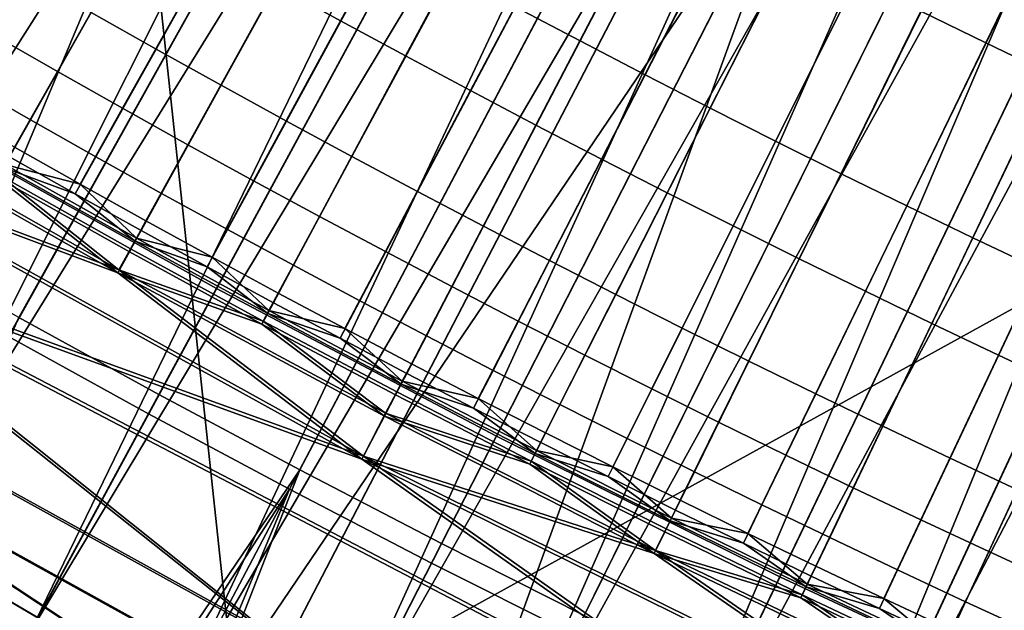
# Model space of a CAD drawing. Extents: x 2105 to 2943, y -100 to 100.
# Drawn here: x 2169 to 2171, y -27 to -26 of the extents above; entities that cross this region are included whole.
import ezdxf

# ---------------------------------------------------------------- set-up
doc = ezdxf.new("R2010")
doc.units = 0
doc.header["$MEASUREMENT"] = 0
doc.layers.add('DEFAULT', color=7, linetype='Continuous')
doc.layers.add('Standard', color=7, linetype='Continuous')

msp = doc.modelspace()

# ---------------------------------------------------------------- linework, layer by layer
at = {"layer": 'DEFAULT'}
msp.add_circle((2183.5791, 0, 287.5937), 26.9996, dxfattribs=at)
for points in [[(2168.7473, -22.5582, 287.5937), (2166.5498, -25.9006, 287.5937), (2171.1235, -23.9534, 287.5937)], [(2166.5508, -25.9018, 287.5937), (2168.748, -22.5593, 287.5937), (2169.2786, -27.5031, 287.5937)], [(2171.124, -23.9539, 287.5937), (2169.2786, -27.5031, 287.5937), (2168.748, -22.5593, 287.5937)], [(2169.2781, -27.5025, 287.5937), (2171.1235, -23.9534, 287.5937), (2166.5498, -25.9006, 287.5937)], [(2171.1235, -23.9534, 287.5937), (2169.2781, -27.5025, 287.5937), (2173.6301, -25.0998, 287.5937)], [(2169.2786, -27.5031, 287.5937), (2171.124, -23.9539, 287.5937), (2172.156, -28.8187, 287.5937)], [(2171.3723, -25.1521, 221.5096), (2171.0125, -25.8938, 222.2405), (2170.8618, -25.82, 222.2405), (2171.2261, -25.0805, 221.5096)], [(2172.156, -28.8187, 287.5937), (2173.6301, -25.0998, 287.5937), (2169.2781, -27.5025, 287.5937)], [(2171.519, -25.2229, 221.5096), (2171.1636, -25.9666, 222.2405), (2171.0125, -25.8938, 222.2405), (2171.3723, -25.1521, 221.5096)], [(2169.8203, -25.2796, 222.2405), (2169.5139, -25.8424, 223.1281), (2169.3638, -25.76, 223.1281), (2169.6733, -25.1989, 222.2405)], [(2170.0701, -25.8894, 222.7739), (2170.3804, -25.2948, 221.9825), (2170.2332, -25.2174, 221.9825), (2169.9194, -25.8103, 222.7739)], [(2169.9678, -25.3594, 222.2405), (2169.6646, -25.924, 223.1281), (2169.5139, -25.8424, 223.1281), (2169.8203, -25.2796, 222.2405)], [(2170.2209, -25.9677, 222.7739), (2170.5278, -25.3713, 221.9825), (2170.3804, -25.2948, 221.9825), (2170.0701, -25.8894, 222.7739)], [(2170.1157, -25.4383, 222.2405), (2169.8159, -26.0047, 223.1281), (2169.6646, -25.924, 223.1281), (2169.9678, -25.3594, 222.2405)], [(2170.3723, -26.0452, 222.7739), (2170.6758, -25.4469, 221.9825), (2170.5278, -25.3713, 221.9825), (2170.2209, -25.9677, 222.7739)], [(2169.0854, -25.9082, 223.6678), (2169.3223, -25.4848, 222.7739), (2169.1741, -25.4013, 222.7739), (2168.9348, -25.8233, 223.6678)], [(2168.916, -25.5075, 223.1281), (2168.7053, -25.874, 224.1029), (2168.5549, -25.7869, 224.1029), (2168.7676, -25.4216, 223.1281)], [(2170.2639, -25.5164, 222.2405), (2169.9675, -26.0845, 223.1281), (2169.8159, -26.0047, 223.1281), (2170.1157, -25.4383, 222.2405)], [(2170.5242, -26.1217, 222.7739), (2170.824, -25.5217, 221.9825), (2170.6758, -25.4469, 221.9825), (2170.3723, -26.0452, 222.7739)], [(2169.2366, -25.9923, 223.6678), (2169.4709, -25.5675, 222.7739), (2169.3223, -25.4848, 222.7739), (2169.0854, -25.9082, 223.6678)], [(2169.0647, -25.5925, 223.1281), (2168.8562, -25.9602, 224.1029), (2168.7053, -25.874, 224.1029), (2168.916, -25.5075, 223.1281)], [(2170.4128, -25.5936, 222.2405), (2170.1196, -26.1635, 223.1281), (2169.9675, -26.0845, 223.1281), (2170.2639, -25.5164, 222.2405)], [(2170.6765, -26.1974, 222.7739), (2170.9729, -25.5956, 221.9825), (2170.824, -25.5217, 221.9825), (2170.5242, -26.1217, 222.7739)], [(2169.3879, -26.0754, 223.6678), (2169.6199, -25.6493, 222.7739), (2169.4709, -25.5675, 222.7739), (2169.2366, -25.9923, 223.6678)], [(2169.2139, -25.6767, 223.1281), (2169.0076, -26.0456, 224.1029), (2168.8562, -25.9602, 224.1029), (2169.0647, -25.5925, 223.1281)], [(2170.562, -25.6699, 222.2405), (2170.2722, -26.2415, 223.1281), (2170.1196, -26.1635, 223.1281), (2170.4128, -25.5936, 222.2405)], [(2170.8293, -26.2721, 222.7739), (2171.1221, -25.6687, 221.9825), (2170.9729, -25.5956, 221.9825), (2170.6765, -26.1974, 222.7739)], [(2168.6421, -25.9859, 224.602), (2168.7847, -25.7376, 223.6678), (2168.6353, -25.6509, 223.6678), (2168.491, -25.8985, 224.602)], [(2169.54, -26.1577, 223.6678), (2169.7695, -25.7302, 222.7739), (2169.6199, -25.6493, 222.7739), (2169.3879, -26.0754, 223.6678)], [(2169.3638, -25.76, 223.1281), (2169.1594, -26.1301, 224.1029), (2169.0076, -26.0456, 224.1029), (2169.2139, -25.6767, 223.1281)], [(2170.7117, -25.7454, 222.2405), (2170.4253, -26.3187, 223.1281), (2170.2722, -26.2415, 223.1281), (2170.562, -25.6699, 222.2405)], [(2170.9824, -26.346, 222.7739), (2171.2717, -25.7409, 221.9825), (2171.1221, -25.6687, 221.9825), (2170.8293, -26.2721, 222.7739)], [(2168.7935, -26.0725, 224.602), (2168.9348, -25.8233, 223.6678), (2168.7847, -25.7376, 223.6678), (2168.6421, -25.9859, 224.602)], [(2169.6926, -26.239, 223.6678), (2169.9194, -25.8103, 222.7739), (2169.7695, -25.7302, 222.7739), (2169.54, -26.1577, 223.6678)], [(2170.8618, -25.82, 222.2405), (2170.5786, -26.395, 223.1281), (2170.4253, -26.3187, 223.1281), (2170.7117, -25.7454, 222.2405)], [(2171.136, -26.419, 222.7739), (2171.4219, -25.8122, 221.9825), (2171.2717, -25.7409, 221.9825), (2170.9824, -26.346, 222.7739)], [(2169.5139, -25.8424, 223.1281), (2169.3118, -26.2138, 224.1029), (2169.1594, -26.1301, 224.1029), (2169.3638, -25.76, 223.1281)], [(2169.8457, -26.3195, 223.6678), (2170.0701, -25.8894, 222.7739), (2169.9194, -25.8103, 222.7739), (2169.6926, -26.239, 223.6678)], [(2168.9456, -26.1582, 224.602), (2169.0854, -25.9082, 223.6678), (2168.9348, -25.8233, 223.6678), (2168.7935, -26.0725, 224.602)], [(2171.0125, -25.8938, 222.2405), (2170.7327, -26.4703, 223.1281), (2170.5786, -26.395, 223.1281), (2170.8618, -25.82, 222.2405)], [(2169.6646, -25.924, 223.1281), (2169.4648, -26.2965, 224.1029), (2169.3118, -26.2138, 224.1029), (2169.5139, -25.8424, 223.1281)], [(2168.8562, -25.9602, 224.1029), (2168.7563, -26.1361, 225.0917), (2168.6045, -26.0492, 225.0917), (2168.7053, -25.874, 224.1029)], [(2166.5498, -25.9006, 287.5937), (2168.0354, -26.6785, 279.4635), (2169.2781, -27.5025, 287.5937)], [(2169.2786, -27.5031, 287.5937), (2168.0349, -26.6812, 279.5984), (2166.5508, -25.9018, 287.5937)], [(2169.0981, -26.2431, 224.602), (2169.2366, -25.9923, 223.6678), (2169.0854, -25.9082, 223.6678), (2168.9456, -26.1582, 224.602)], [(2169.999, -26.3991, 223.6678), (2170.2209, -25.9677, 222.7739), (2170.0701, -25.8894, 222.7739), (2169.8457, -26.3195, 223.6678)], [(2171.1636, -25.9666, 222.2405), (2170.887, -26.5448, 223.1281), (2170.7327, -26.4703, 223.1281), (2171.0125, -25.8938, 222.2405)], [(2169.8159, -26.0047, 223.1281), (2169.6182, -26.3784, 224.1029), (2169.4648, -26.2965, 224.1029), (2169.6646, -25.924, 223.1281)], [(2169.0076, -26.0456, 224.1029), (2168.9089, -26.222, 225.0917), (2168.7563, -26.1361, 225.0917), (2168.8562, -25.9602, 224.1029)], [(2170.1531, -26.4779, 223.6678), (2170.3723, -26.0452, 222.7739), (2170.2209, -25.9677, 222.7739), (2169.999, -26.3991, 223.6678)], [(2171.3149, -26.0386, 222.2405), (2171.0417, -26.6184, 223.1281), (2170.887, -26.5448, 223.1281), (2171.1636, -25.9666, 222.2405)], [(2168.7449, -26.1584, 225.5191), (2168.7935, -26.0725, 224.602), (2168.6421, -25.9859, 224.602), (2168.5928, -26.0715, 225.5191)], [(2169.2512, -26.327, 224.602), (2169.3879, -26.0754, 223.6678), (2169.2366, -25.9923, 223.6678), (2169.0981, -26.2431, 224.602)], [(2169.9675, -26.0845, 223.1281), (2169.772, -26.4593, 224.1029), (2169.6182, -26.3784, 224.1029), (2169.8159, -26.0047, 223.1281)], [(2169.1594, -26.1301, 224.1029), (2169.0618, -26.3071, 225.0917), (2168.9089, -26.222, 225.0917), (2169.0076, -26.0456, 224.1029)], [(2170.3074, -26.5557, 223.6678), (2170.5242, -26.1217, 222.7739), (2170.3723, -26.0452, 222.7739), (2170.1531, -26.4779, 223.6678)], [(2171.4668, -26.1097, 222.2405), (2171.197, -26.6911, 223.1281), (2171.0417, -26.6184, 223.1281), (2171.3149, -26.0386, 222.2405)], [(2168.3281, -26.1778, 240.5659), (2168.9961, -26.4278, 233.0425), (2168.3848, -26.0808, 233.0425)], [(2168.999, -26.4207, 232.5575), (2168.3313, -26.1704, 240.0626), (2168.3877, -26.0736, 232.5575)], [(2168.9961, -26.4278, 233.0425), (2168.717, -26.2073, 229.2808), (2168.3848, -26.0808, 233.0425)], [(2168.3877, -26.0736, 232.5575), (2168.72, -26.2002, 228.8049), (2168.999, -26.4207, 232.5575)], [(2168.8975, -26.2444, 225.5191), (2168.9456, -26.1582, 224.602), (2168.7935, -26.0725, 224.602), (2168.7449, -26.1584, 225.5191)], [(2169.4045, -26.4101, 224.602), (2169.54, -26.1577, 223.6678), (2169.3879, -26.0754, 223.6678), (2169.2512, -26.327, 224.602)], [(2170.1196, -26.1635, 223.1281), (2169.9263, -26.5394, 224.1029), (2169.772, -26.4593, 224.1029), (2169.9675, -26.0845, 223.1281)], [(2168.9089, -26.222, 225.0917), (2168.7339, -26.1759, 226.9286), (2168.7563, -26.1361, 225.0917)], [(2169.3118, -26.2138, 224.1029), (2169.2153, -26.3913, 225.0917), (2169.0618, -26.3071, 225.0917), (2169.1594, -26.1301, 224.1029)], [(2170.4622, -26.6326, 223.6678), (2170.6765, -26.1974, 222.7739), (2170.5242, -26.1217, 222.7739), (2170.3074, -26.5557, 223.6678)], [(2168.731, -26.1828, 227.3999), (2168.8975, -26.2444, 225.5191), (2168.7449, -26.1584, 225.5191)], [(2169.0503, -26.3295, 225.5191), (2169.0981, -26.2431, 224.602), (2168.9456, -26.1582, 224.602), (2168.8975, -26.2444, 225.5191)], [(2169.5586, -26.4922, 224.602), (2169.6926, -26.239, 223.6678), (2169.54, -26.1577, 223.6678), (2169.4045, -26.4101, 224.602)], [(2168.2151, -26.3719, 255.6128), (2169.5635, -26.8602, 240.5659), (2168.3281, -26.1778, 240.5659)], [(2169.5667, -26.8529, 240.0626), (2168.2185, -26.364, 255.0728), (2168.3313, -26.1704, 240.0626)], [(2169.5635, -26.8602, 240.5659), (2168.9961, -26.4278, 233.0425), (2168.3281, -26.1778, 240.5659)], [(2168.3313, -26.1704, 240.0626), (2168.999, -26.4207, 232.5575), (2169.5667, -26.8529, 240.0626)], [(2169.0232, -26.3787, 229.2808), (2169.0369, -26.3541, 227.3999), (2168.731, -26.1828, 227.3999), (2168.717, -26.2073, 229.2808)], [(2169.0398, -26.3472, 226.9286), (2169.0261, -26.3717, 228.8049), (2168.72, -26.2002, 228.8049), (2168.7339, -26.1759, 226.9286)], [(2169.0369, -26.3541, 227.3999), (2168.8975, -26.2444, 225.5191), (2168.731, -26.1828, 227.3999)], [(2168.7339, -26.1759, 226.9286), (2168.9089, -26.222, 225.0917), (2169.0398, -26.3472, 226.9286)], [(2170.2722, -26.2415, 223.1281), (2170.0811, -26.6186, 224.1029), (2169.9263, -26.5394, 224.1029), (2170.1196, -26.1635, 223.1281)], [(2168.999, -26.4207, 232.5575), (2168.72, -26.2002, 228.8049), (2169.0261, -26.3717, 228.8049)], [(2170.6174, -26.7086, 223.6678), (2170.8293, -26.2721, 222.7739), (2170.6765, -26.1974, 222.7739), (2170.4622, -26.6326, 223.6678)], [(2168.717, -26.2073, 229.2808), (2168.9961, -26.4278, 233.0425), (2169.0232, -26.3787, 229.2808)], [(2169.0398, -26.3472, 226.9286), (2168.9089, -26.222, 225.0917), (2169.0618, -26.3071, 225.0917)], [(2169.4648, -26.2965, 224.1029), (2169.3691, -26.4746, 225.0917), (2169.2153, -26.3913, 225.0917), (2169.3118, -26.2138, 224.1029)], [(2168.8975, -26.2444, 225.5191), (2169.0369, -26.3541, 227.3999), (2169.0503, -26.3295, 225.5191)], [(2169.2039, -26.4138, 225.5191), (2169.2512, -26.327, 224.602), (2169.0981, -26.2431, 224.602), (2169.0503, -26.3295, 225.5191)], [(2169.7131, -26.5735, 224.602), (2169.8457, -26.3195, 223.6678), (2169.6926, -26.239, 223.6678), (2169.5586, -26.4922, 224.602)], [(2170.4253, -26.3187, 223.1281), (2170.2363, -26.6968, 224.1029), (2170.0811, -26.6186, 224.1029), (2170.2722, -26.2415, 223.1281)], [(2170.7732, -26.7837, 223.6678), (2170.9824, -26.346, 222.7739), (2170.8293, -26.2721, 222.7739), (2170.6174, -26.7086, 223.6678)], [(2169.6182, -26.3784, 224.1029), (2169.5234, -26.557, 225.0917), (2169.3691, -26.4746, 225.0917), (2169.4648, -26.2965, 224.1029)], [(2169.2153, -26.3913, 225.0917), (2169.0398, -26.3472, 226.9286), (2169.0618, -26.3071, 225.0917)], [(2169.8679, -26.6539, 224.602), (2169.999, -26.3991, 223.6678), (2169.8457, -26.3195, 223.6678), (2169.7131, -26.5735, 224.602)], [(2170.5786, -26.395, 223.1281), (2170.3918, -26.7742, 224.1029), (2170.2363, -26.6968, 224.1029), (2170.4253, -26.3187, 223.1281)], [(2169.0369, -26.3541, 227.3999), (2169.2039, -26.4138, 225.5191), (2169.0503, -26.3295, 225.5191)], [(2169.3579, -26.4971, 225.5191), (2169.4045, -26.4101, 224.602), (2169.2512, -26.327, 224.602), (2169.2039, -26.4138, 225.5191)], [(2168.2185, -26.364, 255.0728), (2169.3506, -27.2666, 271.3333), (2168.0964, -26.5736, 271.3333)], [(2170.738, -27.6805, 255.0728), (2169.3506, -27.2666, 271.3333), (2168.2185, -26.364, 255.0728)], [(2168.2185, -26.364, 255.0728), (2169.5667, -26.8529, 240.0626), (2170.738, -27.6805, 255.0728)], [(2169.3313, -26.5466, 229.2808), (2169.3447, -26.5218, 227.3999), (2169.0369, -26.3541, 227.3999), (2169.0232, -26.3787, 229.2808)], [(2169.3474, -26.5149, 226.9286), (2169.3342, -26.5396, 228.8049), (2169.0261, -26.3717, 228.8049), (2169.0398, -26.3472, 226.9286)], [(2169.3447, -26.5218, 227.3999), (2169.2039, -26.4138, 225.5191), (2169.0369, -26.3541, 227.3999)], [(2169.0398, -26.3472, 226.9286), (2169.2153, -26.3913, 225.0917), (2169.3474, -26.5149, 226.9286)], [(2170.9294, -26.8579, 223.6678), (2171.136, -26.419, 222.7739), (2170.9824, -26.346, 222.7739), (2170.7732, -26.7837, 223.6678)], [(2169.3491, -27.2708, 271.6032), (2168.2151, -26.3719, 255.6128), (2168.095, -26.5781, 271.6032)], [(2170.7349, -27.6881, 255.6128), (2169.5635, -26.8602, 240.5659), (2168.2151, -26.3719, 255.6128)], [(2168.2151, -26.3719, 255.6128), (2169.3491, -27.2708, 271.6032), (2170.7349, -27.6881, 255.6128)], [(2168.9961, -26.4278, 233.0425), (2169.3313, -26.5466, 229.2808), (2169.0232, -26.3787, 229.2808)], [(2169.3342, -26.5396, 228.8049), (2168.999, -26.4207, 232.5575), (2169.0261, -26.3717, 228.8049)], [(2169.772, -26.4593, 224.1029), (2169.6785, -26.6385, 225.0917), (2169.5234, -26.557, 225.0917), (2169.6182, -26.3784, 224.1029)], [(2169.3474, -26.5149, 226.9286), (2169.2153, -26.3913, 225.0917), (2169.3691, -26.4746, 225.0917)], [(2169.5125, -26.5795, 225.5191), (2169.5586, -26.4922, 224.602), (2169.4045, -26.4101, 224.602), (2169.3579, -26.4971, 225.5191)], [(2170.0234, -26.7334, 224.602), (2170.1531, -26.4779, 223.6678), (2169.999, -26.3991, 223.6678), (2169.8679, -26.6539, 224.602)], [(2170.7327, -26.4703, 223.1281), (2170.5481, -26.8507, 224.1029), (2170.3918, -26.7742, 224.1029), (2170.5786, -26.395, 223.1281)], [(2168.9961, -26.4278, 233.0425), (2169.5635, -26.8602, 240.5659), (2169.6155, -26.7606, 233.0425)], [(2169.6155, -26.7606, 233.0425), (2169.3313, -26.5466, 229.2808), (2168.9961, -26.4278, 233.0425)], [(2168.999, -26.4207, 232.5575), (2169.3342, -26.5396, 228.8049), (2169.6184, -26.7536, 232.5575)], [(2169.5667, -26.8529, 240.0626), (2168.999, -26.4207, 232.5575), (2169.6184, -26.7536, 232.5575)], [(2169.2039, -26.4138, 225.5191), (2169.3447, -26.5218, 227.3999), (2169.3579, -26.4971, 225.5191)], [(2171.0859, -26.9312, 223.6678), (2171.29, -26.4911, 222.7739), (2171.136, -26.419, 222.7739), (2170.9294, -26.8579, 223.6678)], [(2169.5234, -26.557, 225.0917), (2169.3474, -26.5149, 226.9286), (2169.3691, -26.4746, 225.0917)], [(2169.9263, -26.5394, 224.1029), (2169.8337, -26.7191, 225.0917), (2169.6785, -26.6385, 225.0917), (2169.772, -26.4593, 224.1029)], [(2170.1792, -26.8119, 224.602), (2170.3074, -26.5557, 223.6678), (2170.1531, -26.4779, 223.6678), (2170.0234, -26.7334, 224.602)], [(2170.887, -26.5448, 223.1281), (2170.7046, -26.9262, 224.1029), (2170.5481, -26.8507, 224.1029), (2170.7327, -26.4703, 223.1281)], [(2169.3447, -26.5218, 227.3999), (2169.5125, -26.5795, 225.5191), (2169.3579, -26.4971, 225.5191)], [(2169.6675, -26.6611, 225.5191), (2169.7131, -26.5735, 224.602), (2169.5586, -26.4922, 224.602), (2169.5125, -26.5795, 225.5191)], [(2169.6414, -26.7108, 229.2808), (2169.6543, -26.686, 227.3999), (2169.3447, -26.5218, 227.3999), (2169.3313, -26.5466, 229.2808)], [(2169.6572, -26.6791, 226.9286), (2169.6443, -26.7039, 228.8049), (2169.3342, -26.5396, 228.8049), (2169.3474, -26.5149, 226.9286)], [(2169.6543, -26.686, 227.3999), (2169.5125, -26.5795, 225.5191), (2169.3447, -26.5218, 227.3999)], [(2169.3474, -26.5149, 226.9286), (2169.5234, -26.557, 225.0917), (2169.6572, -26.6791, 226.9286)], [(2169.3313, -26.5466, 229.2808), (2169.6155, -26.7606, 233.0425), (2169.6414, -26.7108, 229.2808)], [(2169.6184, -26.7536, 232.5575), (2169.3342, -26.5396, 228.8049), (2169.6443, -26.7039, 228.8049)], [(2170.0811, -26.6186, 224.1029), (2169.9895, -26.7989, 225.0917), (2169.8337, -26.7191, 225.0917), (2169.9263, -26.5394, 224.1029)], [(2171.0417, -26.6184, 223.1281), (2170.8616, -27.0009, 224.1029), (2170.7046, -26.9262, 224.1029), (2170.887, -26.5448, 223.1281)], [(2169.6572, -26.6791, 226.9286), (2169.5234, -26.557, 225.0917), (2169.6785, -26.6385, 225.0917)], [(2170.3357, -26.8896, 224.602), (2170.4622, -26.6326, 223.6678), (2170.3074, -26.5557, 223.6678), (2170.1792, -26.8119, 224.602)], [(2169.2939, -27.3766, 279.5984), (2169.3491, -27.2708, 271.6032), (2168.095, -26.5781, 271.6032), (2168.0349, -26.6812, 279.5984)], [(2169.3506, -27.2666, 271.3333), (2169.2944, -27.3742, 279.4635), (2168.0354, -26.6785, 279.4635), (2168.0964, -26.5736, 271.3333)], [(2169.5125, -26.5795, 225.5191), (2169.6543, -26.686, 227.3999), (2169.6675, -26.6611, 225.5191)], [(2169.8228, -26.7417, 225.5191), (2169.8679, -26.6539, 224.602), (2169.7131, -26.5735, 224.602), (2169.6675, -26.6611, 225.5191)], [(2169.8337, -26.7191, 225.0917), (2169.6572, -26.6791, 226.9286), (2169.6785, -26.6385, 225.0917)], [(2170.2363, -26.6968, 224.1029), (2170.1458, -26.8777, 225.0917), (2169.9895, -26.7989, 225.0917), (2170.0811, -26.6186, 224.1029)], [(2170.4924, -26.9663, 224.602), (2170.6174, -26.7086, 223.6678), (2170.4622, -26.6326, 223.6678), (2170.3357, -26.8896, 224.602)], [(2171.197, -26.6911, 223.1281), (2171.019, -27.0746, 224.1029), (2170.8616, -27.0009, 224.1029), (2171.0417, -26.6184, 223.1281)], [(2169.6543, -26.686, 227.3999), (2169.8228, -26.7417, 225.5191), (2169.6675, -26.6611, 225.5191)], [(2169.9788, -26.8214, 225.5191), (2170.0234, -26.7334, 224.602), (2169.8679, -26.6539, 224.602), (2169.8228, -26.7417, 225.5191)], [(2168.0349, -26.6812, 279.5984), (2169.2786, -27.5031, 287.5937), (2169.2939, -27.3766, 279.5984)], [(2169.2944, -27.3742, 279.4635), (2169.2781, -27.5025, 287.5937), (2168.0354, -26.6785, 279.4635)], [(2169.9534, -26.8715, 229.2808), (2169.9661, -26.8465, 227.3999), (2169.6543, -26.686, 227.3999), (2169.6414, -26.7108, 229.2808)], [(2169.969, -26.8396, 226.9286), (2169.9563, -26.8646, 228.8049), (2169.6443, -26.7039, 228.8049), (2169.6572, -26.6791, 226.9286)], [(2169.9661, -26.8465, 227.3999), (2169.8228, -26.7417, 225.5191), (2169.6543, -26.686, 227.3999)], [(2169.6572, -26.6791, 226.9286), (2169.8337, -26.7191, 225.0917), (2169.969, -26.8396, 226.9286)], [(2169.9563, -26.8646, 228.8049), (2169.6184, -26.7536, 232.5575), (2169.6443, -26.7039, 228.8049)], [(2170.3918, -26.7742, 224.1029), (2170.3025, -26.9555, 225.0917), (2170.1458, -26.8777, 225.0917), (2170.2363, -26.6968, 224.1029)], [(2170.6497, -27.0422, 224.602), (2170.7732, -26.7837, 223.6678), (2170.6174, -26.7086, 223.6678), (2170.4924, -26.9663, 224.602)], [(2171.3528, -26.7628, 223.1281), (2171.177, -27.1474, 224.1029), (2171.019, -27.0746, 224.1029), (2171.197, -26.6911, 223.1281)], [(2169.6155, -26.7606, 233.0425), (2169.9534, -26.8715, 229.2808), (2169.6414, -26.7108, 229.2808)], [(2169.969, -26.8396, 226.9286), (2169.8337, -26.7191, 225.0917), (2169.9895, -26.7989, 225.0917)], [(2170.2454, -27.0719, 232.5575), (2169.5667, -26.8529, 240.0626), (2169.6184, -26.7536, 232.5575)], [(2169.6184, -26.7536, 232.5575), (2169.9563, -26.8646, 228.8049), (2170.2454, -27.0719, 232.5575)], [(2169.8228, -26.7417, 225.5191), (2169.9661, -26.8465, 227.3999), (2169.9788, -26.8214, 225.5191)], [(2170.1353, -26.9003, 225.5191), (2170.1792, -26.8119, 224.602), (2170.0234, -26.7334, 224.602), (2169.9788, -26.8214, 225.5191)], [(2169.5635, -26.8602, 240.5659), (2170.2424, -27.0789, 233.0425), (2169.6155, -26.7606, 233.0425)], [(2170.2424, -27.0789, 233.0425), (2169.9534, -26.8715, 229.2808), (2169.6155, -26.7606, 233.0425)], [(2170.5481, -26.8507, 224.1029), (2170.4597, -27.0325, 225.0917), (2170.3025, -26.9555, 225.0917), (2170.3918, -26.7742, 224.1029)], [(2170.1458, -26.8777, 225.0917), (2169.969, -26.8396, 226.9286), (2169.9895, -26.7989, 225.0917)], [(2170.8074, -27.1171, 224.602), (2170.9294, -26.8579, 223.6678), (2170.7732, -26.7837, 223.6678), (2170.6497, -27.0422, 224.602)], [(2169.9661, -26.8465, 227.3999), (2170.1353, -26.9003, 225.5191), (2169.9788, -26.8214, 225.5191)], [(2170.292, -26.9782, 225.5191), (2170.3357, -26.8896, 224.602), (2170.1792, -26.8119, 224.602), (2170.1353, -26.9003, 225.5191)], [(2170.2825, -26.9966, 226.9286), (2170.27, -27.0217, 228.8049), (2169.9563, -26.8646, 228.8049), (2169.969, -26.8396, 226.9286)], [(2169.969, -26.8396, 226.9286), (2170.1458, -26.8777, 225.0917), (2170.2825, -26.9966, 226.9286)], [(2169.5635, -26.8602, 240.5659), (2170.7349, -27.6881, 255.6128), (2170.8293, -27.4844, 240.5659)], [(2170.8293, -27.4844, 240.5659), (2170.2424, -27.0789, 233.0425), (2169.5635, -26.8602, 240.5659)], [(2169.5667, -26.8529, 240.0626), (2170.2454, -27.0719, 232.5575), (2170.8323, -27.4773, 240.0626)], [(2170.738, -27.6805, 255.0728), (2169.5667, -26.8529, 240.0626), (2170.8323, -27.4773, 240.0626)], [(2170.2671, -27.0286, 229.2808), (2170.2795, -27.0034, 227.3999), (2169.9661, -26.8465, 227.3999), (2169.9534, -26.8715, 229.2808)], [(2170.2454, -27.0719, 232.5575), (2169.9563, -26.8646, 228.8049), (2170.27, -27.0217, 228.8049)], [(2170.2795, -27.0034, 227.3999), (2170.1353, -26.9003, 225.5191), (2169.9661, -26.8465, 227.3999)], [(2170.7046, -26.9262, 224.1029), (2170.6174, -27.1086, 225.0917), (2170.4597, -27.0325, 225.0917), (2170.5481, -26.8507, 224.1029)], [(2170.9653, -27.1911, 224.602), (2171.0859, -26.9312, 223.6678), (2170.9294, -26.8579, 223.6678), (2170.8074, -27.1171, 224.602)], [(2169.9534, -26.8715, 229.2808), (2170.2424, -27.0789, 233.0425), (2170.2671, -27.0286, 229.2808)], [(2170.2825, -26.9966, 226.9286), (2170.1458, -26.8777, 225.0917), (2170.3025, -26.9555, 225.0917)], [(2170.4492, -27.0552, 225.5191), (2170.4924, -26.9663, 224.602), (2170.3357, -26.8896, 224.602), (2170.292, -26.9782, 225.5191)], [(2170.1353, -26.9003, 225.5191), (2170.2795, -27.0034, 227.3999), (2170.292, -26.9782, 225.5191)], [(2170.8616, -27.0009, 224.1029), (2170.7756, -27.1837, 225.0917), (2170.6174, -27.1086, 225.0917), (2170.7046, -26.9262, 224.1029)], [(2171.124, -27.2642, 224.602), (2171.2429, -27.0036, 223.6678), (2171.0859, -26.9312, 223.6678), (2170.9653, -27.1911, 224.602)], [(2170.4597, -27.0325, 225.0917), (2170.2825, -26.9966, 226.9286), (2170.3025, -26.9555, 225.0917)], [(2170.2795, -27.0034, 227.3999), (2170.4492, -27.0552, 225.5191), (2170.292, -26.9782, 225.5191)], [(2170.6069, -27.1313, 225.5191), (2170.6497, -27.0422, 224.602), (2170.4924, -26.9663, 224.602), (2170.4492, -27.0552, 225.5191)], [(2170.5828, -27.1819, 229.2808), (2170.595, -27.1566, 227.3999), (2170.2795, -27.0034, 227.3999), (2170.2671, -27.0286, 229.2808)], [(2170.5977, -27.1499, 226.9286), (2170.5857, -27.1751, 228.8049), (2170.27, -27.0217, 228.8049), (2170.2825, -26.9966, 226.9286)], [(2170.595, -27.1566, 227.3999), (2170.4492, -27.0552, 225.5191), (2170.2795, -27.0034, 227.3999)], [(2170.2825, -26.9966, 226.9286), (2170.4597, -27.0325, 225.0917), (2170.5977, -27.1499, 226.9286)], [(2171.019, -27.0746, 224.1029), (2170.9341, -27.258, 225.0917), (2170.7756, -27.1837, 225.0917), (2170.8616, -27.0009, 224.1029)], [(2170.2424, -27.0789, 233.0425), (2170.5828, -27.1819, 229.2808), (2170.2671, -27.0286, 229.2808)], [(2170.5857, -27.1751, 228.8049), (2170.2454, -27.0719, 232.5575), (2170.27, -27.0217, 228.8049)], [(2170.5977, -27.1499, 226.9286), (2170.4597, -27.0325, 225.0917), (2170.6174, -27.1086, 225.0917)], [(2170.7651, -27.2064, 225.5191), (2170.8074, -27.1171, 224.602), (2170.6497, -27.0422, 224.602), (2170.6069, -27.1313, 225.5191)], [(2170.2454, -27.0719, 232.5575), (2170.5857, -27.1751, 228.8049), (2170.8794, -27.3757, 232.5575)], [(2170.8323, -27.4773, 240.0626), (2170.2454, -27.0719, 232.5575), (2170.8794, -27.3757, 232.5575)], [(2170.4492, -27.0552, 225.5191), (2170.595, -27.1566, 227.3999), (2170.6069, -27.1313, 225.5191)], [(2171.177, -27.1474, 224.1029), (2171.093, -27.3312, 225.0917), (2170.9341, -27.258, 225.0917), (2171.019, -27.0746, 224.1029)], [(2170.2424, -27.0789, 233.0425), (2170.8293, -27.4844, 240.5659), (2170.8767, -27.3825, 233.0425)], [(2170.8767, -27.3825, 233.0425), (2170.5828, -27.1819, 229.2808), (2170.2424, -27.0789, 233.0425)], [(2170.7756, -27.1837, 225.0917), (2170.5977, -27.1499, 226.9286), (2170.6174, -27.1086, 225.0917)], [(2170.9238, -27.2807, 225.5191), (2170.9653, -27.1911, 224.602), (2170.8074, -27.1171, 224.602), (2170.7651, -27.2064, 225.5191)], [(2170.595, -27.1566, 227.3999), (2170.7651, -27.2064, 225.5191), (2170.6069, -27.1313, 225.5191)], [(2170.9001, -27.3316, 229.2808), (2170.9121, -27.3061, 227.3999), (2170.595, -27.1566, 227.3999), (2170.5828, -27.1819, 229.2808)], [(2170.9148, -27.2995, 226.9286), (2170.9031, -27.3249, 228.8049), (2170.5857, -27.1751, 228.8049), (2170.5977, -27.1499, 226.9286)], [(2170.9121, -27.3061, 227.3999), (2170.7651, -27.2064, 225.5191), (2170.595, -27.1566, 227.3999)], [(2170.5977, -27.1499, 226.9286), (2170.7756, -27.1837, 225.0917), (2170.9148, -27.2995, 226.9286)], [(2170.5828, -27.1819, 229.2808), (2170.8767, -27.3825, 233.0425), (2170.9001, -27.3316, 229.2808)], [(2170.8794, -27.3757, 232.5575), (2170.5857, -27.1751, 228.8049), (2170.9031, -27.3249, 228.8049)], [(2170.9148, -27.2995, 226.9286), (2170.7756, -27.1837, 225.0917), (2170.9341, -27.258, 225.0917)], [(2170.7651, -27.2064, 225.5191), (2170.9121, -27.3061, 227.3999), (2170.9238, -27.2807, 225.5191)], [(2171.083, -27.354, 225.5191), (2171.124, -27.2642, 224.602), (2170.9653, -27.1911, 224.602), (2170.9238, -27.2807, 225.5191)]]:
    msp.add_3dface(points, dxfattribs=at)
at = {"layer": 'Standard'}
msp.add_circle((2183.5791, 0, -978.6457), 73.7223, dxfattribs=at)
for points in [[(2166.741, -26.2568, -808.2789), (2166.1047, -25.8376, -808.2789), (2170.0396, -20.0195, -802.3118), (2170.5325, -20.3443, -802.3118)], [(2171.8638, -20.3954, -806.7679), (2171.3694, -20.1033, -806.7679), (2167.9509, -25.7316, -813.0849), (2168.5837, -26.1055, -813.0849)], [(2167.387, -26.6602, -808.2789), (2166.741, -26.2568, -808.2789), (2170.5325, -20.3443, -802.3118), (2171.0332, -20.6568, -802.3118)], [(2172.365, -20.6753, -806.7679), (2171.8638, -20.3954, -806.7679), (2168.5837, -26.1055, -813.0849), (2169.2253, -26.4638, -813.0849)], [(2168.0427, -27.0476, -808.2789), (2167.387, -26.6602, -808.2789), (2171.0332, -20.6568, -802.3118), (2171.541, -20.957, -802.3118)], [(2172.873, -20.9429, -806.7679), (2172.365, -20.6753, -806.7679), (2169.2253, -26.4638, -813.0849), (2169.8757, -26.8063, -813.0849)], [(2173.3875, -21.1981, -806.7679), (2172.873, -20.9429, -806.7679), (2169.8757, -26.8063, -813.0849), (2170.5342, -27.1328, -813.0849)], [(2168.7075, -27.4188, -808.2789), (2168.0427, -27.0476, -808.2789), (2171.541, -20.957, -802.3118), (2172.0562, -21.2446, -802.3118)], [(2173.9082, -21.4406, -806.7679), (2173.3875, -21.1981, -806.7679), (2170.5342, -27.1328, -813.0849), (2171.2007, -27.4433, -813.0849)], [(2169.3811, -27.7737, -808.2789), (2168.7075, -27.4188, -808.2789), (2172.0562, -21.2446, -802.3118), (2172.5781, -21.5196, -802.3118)], [(2170.0635, -28.112, -808.2789), (2169.3811, -27.7737, -808.2789), (2172.5781, -21.5196, -802.3118), (2173.1069, -21.7817, -802.3118)], [(2170.7542, -28.4336, -808.2789), (2170.0635, -28.112, -808.2789), (2173.1069, -21.7817, -802.3118), (2173.6421, -22.0309, -802.3118)], [(2171.4526, -28.7384, -808.2789), (2170.7542, -28.4336, -808.2789), (2173.6421, -22.0309, -802.3118), (2174.1833, -22.2671, -802.3118)], [(2166.8376, -26.1059, -867.6634), (2168.8459, -22.9745, -871.1066), (2168.7058, -22.8841, -871.1066)], [(2168.9863, -23.064, -871.1066), (2168.8459, -22.9745, -871.1066), (2166.8376, -26.1059, -867.6634)], [(2166.8376, -26.1059, -867.6634), (2167.1577, -26.3084, -867.6634), (2168.9863, -23.064, -871.1066)], [(2167.1577, -26.3084, -867.6634), (2169.1274, -23.1527, -871.1066), (2168.9863, -23.064, -871.1066)], [(2169.269, -23.2405, -871.1066), (2169.1274, -23.1527, -871.1066), (2167.1577, -26.3084, -867.6634)], [(2167.1577, -26.3084, -867.6634), (2167.48, -26.5069, -867.6634), (2169.269, -23.2405, -871.1066)], [(2167.48, -26.5069, -867.6634), (2169.4111, -23.3275, -871.1066), (2169.269, -23.2405, -871.1066)], [(2167.7791, -26.0146, -862.262), (2167.4626, -25.8197, -862.262), (2169.0308, -23.3077, -865.5557), (2169.3162, -23.4837, -865.5557)], [(2169.5537, -23.4135, -871.1066), (2169.4111, -23.3275, -871.1066), (2167.48, -26.5069, -867.6634)], [(2167.48, -26.5069, -867.6634), (2167.8049, -26.7015, -867.6634), (2169.5537, -23.4135, -871.1066)], [(2167.8049, -26.7015, -867.6634), (2169.697, -23.4987, -871.1066), (2169.5537, -23.4135, -871.1066)], [(2168.0979, -26.2055, -862.262), (2167.7791, -26.0146, -862.262), (2169.3162, -23.4837, -865.5557), (2169.604, -23.656, -865.5557)], [(2169.8406, -23.583, -871.1066), (2169.697, -23.4987, -871.1066), (2167.8049, -26.7015, -867.6634)], [(2167.8049, -26.7015, -867.6634), (2168.1318, -26.8921, -867.6634), (2169.8406, -23.583, -871.1066)], [(2168.1318, -26.8921, -867.6634), (2169.9849, -23.6664, -871.1066), (2169.8406, -23.583, -871.1066)], [(2168.4189, -26.3926, -862.262), (2168.0979, -26.2055, -862.262), (2169.604, -23.656, -865.5557), (2169.8938, -23.8249, -865.5557)], [(2170.1294, -23.749, -871.1066), (2169.9849, -23.6664, -871.1066), (2168.1318, -26.8921, -867.6634)], [(2168.1318, -26.8921, -867.6634), (2168.4612, -27.0787, -867.6634), (2170.1294, -23.749, -871.1066)], [(2168.4612, -27.0787, -867.6634), (2170.2747, -23.8306, -871.1066), (2170.1294, -23.749, -871.1066)], [(2168.7422, -26.5757, -862.262), (2168.4189, -26.3926, -862.262), (2169.8938, -23.8249, -865.5557), (2170.1855, -23.9902, -865.5557)], [(2170.4204, -23.9114, -871.1066), (2170.2747, -23.8306, -871.1066), (2168.4612, -27.0787, -867.6634)], [(2168.4612, -27.0787, -867.6634), (2168.793, -27.2612, -867.6634), (2170.4204, -23.9114, -871.1066)], [(2168.793, -27.2612, -867.6634), (2170.5664, -23.9912, -871.1066), (2170.4204, -23.9114, -871.1066)], [(2165.1409, -30.3585, -901.7201), (2168.78, -24.3665, -887.6037), (2168.1897, -23.9978, -887.6037)], [(2169.0676, -26.7548, -862.262), (2168.7422, -26.5757, -862.262), (2170.1855, -23.9902, -865.5557), (2170.4792, -24.1519, -865.5557)], [(2170.7131, -24.0702, -871.1066), (2170.5664, -23.9912, -871.1066), (2168.793, -27.2612, -867.6634)], [(2168.793, -27.2612, -867.6634), (2169.1267, -27.4396, -867.6634), (2170.7131, -24.0702, -871.1066)], [(2169.1267, -27.4396, -867.6634), (2170.8604, -24.1483, -871.1066), (2170.7131, -24.0702, -871.1066)], [(2169.3953, -26.9299, -862.262), (2169.0676, -26.7548, -862.262), (2170.4792, -24.1519, -865.5557), (2170.7751, -24.31, -865.5557)], [(2171.0078, -24.2255, -871.1066), (2170.8604, -24.1483, -871.1066), (2169.1267, -27.4396, -867.6634)], [(2167.8054, -25.9712, -882.3912), (2167.4897, -25.7766, -882.3912), (2168.4729, -24.2012, -878.6516), (2168.7695, -24.3838, -878.6516)], [(2169.1267, -27.4396, -867.6634), (2169.4626, -27.614, -867.6634), (2171.0078, -24.2255, -871.1066)], [(2169.4626, -27.614, -867.6634), (2171.156, -24.3017, -871.1066), (2171.0078, -24.2255, -871.1066)], [(2171.3044, -24.3771, -871.1066), (2171.156, -24.3017, -871.1066), (2169.4626, -27.614, -867.6634)], [(2169.7249, -27.1011, -862.262), (2169.3953, -26.9299, -862.262), (2170.7751, -24.31, -865.5557), (2171.0728, -24.4645, -865.5557)], [(2169.3794, -24.7205, -887.6037), (2168.78, -24.3665, -887.6037), (2165.1409, -30.3585, -901.7201)], [(2168.1238, -26.1618, -882.3912), (2167.8054, -25.9712, -882.3912), (2168.7695, -24.3838, -878.6516), (2169.0684, -24.5628, -878.6516)], [(2169.4626, -27.614, -867.6634), (2169.8008, -27.7843, -867.6634), (2171.3044, -24.3771, -871.1066)], [(2169.8008, -27.7843, -867.6634), (2171.4536, -24.4516, -871.1066), (2171.3044, -24.3771, -871.1066)], [(2170.0569, -27.2681, -862.262), (2169.7249, -27.1011, -862.262), (2171.0728, -24.4645, -865.5557), (2171.3723, -24.6153, -865.5557)], [(2171.603, -24.5251, -871.1066), (2171.4536, -24.4516, -871.1066), (2169.8008, -27.7843, -867.6634)], [(2169.8008, -27.7843, -867.6634), (2170.1411, -27.9504, -867.6634), (2171.603, -24.5251, -871.1066)], [(2170.1411, -27.9504, -867.6634), (2171.7529, -24.5978, -871.1066), (2171.603, -24.5251, -871.1066)], [(2168.4441, -26.3485, -882.3912), (2168.1238, -26.1618, -882.3912), (2169.0684, -24.5628, -878.6516), (2169.3691, -24.7381, -878.6516)], [(2171.9033, -24.6695, -871.1066), (2171.7529, -24.5978, -871.1066), (2170.1411, -27.9504, -867.6634)], [(2170.3909, -27.4312, -862.262), (2170.0569, -27.2681, -862.262), (2171.3723, -24.6153, -865.5557), (2171.6738, -24.7625, -865.5557)], [(2170.1411, -27.9504, -867.6634), (2170.4834, -28.1124, -867.6634), (2171.9033, -24.6695, -871.1066)], [(2170.4834, -28.1124, -867.6634), (2172.0542, -24.7403, -871.1066), (2171.9033, -24.6695, -871.1066)], [(2165.1409, -30.3585, -901.7201), (2166.6443, -31.2224, -901.7201), (2169.3794, -24.7205, -887.6037)], [(2166.6443, -31.2224, -901.7201), (2169.9868, -25.0598, -887.6037), (2169.3794, -24.7205, -887.6037)], [(2168.7668, -26.5313, -882.3912), (2168.4441, -26.3485, -882.3912), (2169.3691, -24.7381, -878.6516), (2169.6721, -24.9098, -878.6516)], [(2172.2056, -24.8102, -871.1066), (2172.0542, -24.7403, -871.1066), (2170.4834, -28.1124, -867.6634)], [(2170.7268, -27.5902, -862.262), (2170.3909, -27.4312, -862.262), (2171.6738, -24.7625, -865.5557), (2171.9771, -24.906, -865.5557)], [(2170.4834, -28.1124, -867.6634), (2170.8279, -28.2702, -867.6634), (2172.2056, -24.8102, -871.1066)], [(2170.8279, -28.2702, -867.6634), (2172.3572, -24.8792, -871.1066), (2172.2056, -24.8102, -871.1066)], [(2172.5095, -24.9472, -871.1066), (2172.3572, -24.8792, -871.1066), (2170.8279, -28.2702, -867.6634)], [(2169.0918, -26.7102, -882.3912), (2168.7668, -26.5313, -882.3912), (2169.6721, -24.9098, -878.6516), (2169.9773, -25.0777, -878.6516)], [(2171.0647, -27.745, -862.262), (2170.7268, -27.5902, -862.262), (2171.9771, -24.906, -865.5557), (2172.2822, -25.0458, -865.5557)], [(2170.8279, -28.2702, -867.6634), (2171.1741, -28.4238, -867.6634), (2172.5095, -24.9472, -871.1066)], [(2170.6025, -25.3842, -887.6037), (2169.9868, -25.0598, -887.6037), (2166.6443, -31.2224, -901.7201)], [(2169.4189, -26.885, -882.3912), (2169.0918, -26.7102, -882.3912), (2169.9773, -25.0777, -878.6516), (2170.2844, -25.2418, -878.6516)], [(2169.748, -27.0559, -882.3912), (2169.4189, -26.885, -882.3912), (2170.2844, -25.2418, -878.6516), (2170.5935, -25.4022, -878.6516)], [(2166.6443, -31.2224, -901.7201), (2168.1885, -32.0117, -901.7201), (2170.6025, -25.3842, -887.6037)], [(2168.1885, -32.0117, -901.7201), (2171.2263, -25.6934, -887.6037), (2170.6025, -25.3842, -887.6037)], [(2170.0793, -27.2227, -882.3912), (2169.748, -27.0559, -882.3912), (2170.5935, -25.4022, -878.6516), (2170.9045, -25.5588, -878.6516)], [(2170.4128, -27.3854, -882.3912), (2170.0793, -27.2227, -882.3912), (2170.9045, -25.5588, -878.6516), (2171.2175, -25.7117, -878.6516)], [(2171.8574, -25.9873, -887.6037), (2171.2263, -25.6934, -887.6037), (2168.1885, -32.0117, -901.7201)], [(2170.748, -27.5442, -882.3912), (2170.4128, -27.3854, -882.3912), (2171.2175, -25.7117, -878.6516), (2171.5325, -25.8607, -878.6516)], [(2171.0854, -27.6988, -882.3912), (2170.748, -27.5442, -882.3912), (2171.5325, -25.8607, -878.6516), (2171.8491, -26.0058, -878.6516)], [(2168.1885, -32.0117, -901.7201), (2169.7705, -32.725, -901.7201), (2171.8574, -25.9873, -887.6037)], [(2169.7705, -32.725, -901.7201), (2172.4958, -26.2659, -887.6037), (2171.8574, -25.9873, -887.6037)], [(2169.2253, -26.4638, -813.0849), (2168.5837, -26.1055, -813.0849), (2166.1523, -30.3382, -820.6458), (2166.8982, -30.7546, -820.6458)], [(2173.1389, -26.5278, -887.6037), (2172.4958, -26.2659, -887.6037), (2169.7705, -32.725, -901.7201)], [(2169.8757, -26.8063, -813.0849), (2169.2253, -26.4638, -813.0849), (2166.8982, -30.7546, -820.6458), (2167.6538, -31.1526, -820.6458)], [(2168.7668, -26.5313, -882.3912), (2169.0918, -26.7102, -882.3912), (2167.3208, -29.9752, -889.8703)], [(2169.7705, -32.725, -901.7201), (2171.3806, -33.3583, -901.7201), (2173.1389, -26.5278, -887.6037)], [(2168.7422, -26.5757, -862.262), (2169.0676, -26.7548, -862.262), (2166.7881, -30.9572, -854.6325)], [(2167.3208, -29.9752, -889.8703), (2169.0918, -26.7102, -882.3912), (2169.4189, -26.885, -882.3912)], [(2166.7881, -30.9572, -854.6325), (2169.0676, -26.7548, -862.262), (2169.3953, -26.9299, -862.262)], [(2170.5342, -27.1328, -813.0849), (2169.8757, -26.8063, -813.0849), (2167.6538, -31.1526, -820.6458), (2168.4192, -31.5321, -820.6458)], [(2168.0574, -30.3631, -889.8703), (2167.3208, -29.9752, -889.8703), (2169.4189, -26.885, -882.3912)], [(2169.4189, -26.885, -882.3912), (2169.748, -27.0559, -882.3912), (2168.0574, -30.3631, -889.8703)], [(2167.5488, -31.3579, -854.6325), (2166.7881, -30.9572, -854.6325), (2169.3953, -26.9299, -862.262)], [(2169.3953, -26.9299, -862.262), (2169.7249, -27.1011, -862.262), (2167.5488, -31.3579, -854.6325)], [(2168.0574, -30.3631, -889.8703), (2169.748, -27.0559, -882.3912), (2170.0793, -27.2227, -882.3912)], [(2165.8064, -32.7672, -859.3125), (2168.793, -27.2612, -867.6634), (2168.4612, -27.0787, -867.6634)], [(2167.5488, -31.3579, -854.6325), (2169.7249, -27.1011, -862.262), (2170.0569, -27.2681, -862.262)], [(2171.2007, -27.4433, -813.0849), (2170.5342, -27.1328, -813.0849), (2168.4192, -31.5321, -820.6458), (2169.1938, -31.8929, -820.6458)]]:
    msp.add_3dface(points, dxfattribs=at)

doc.saveas('drawing.dxf')
